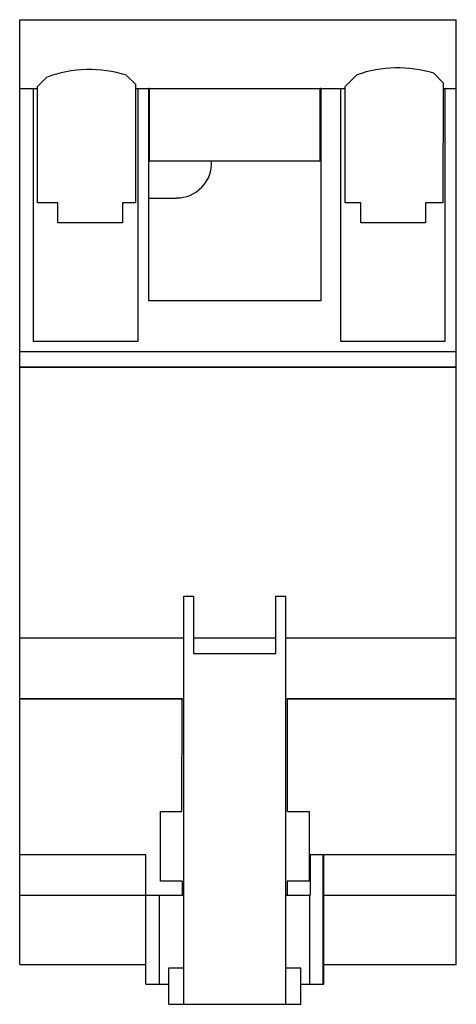
# Model space of a CAD drawing. Units: millimetres. Extents: x 24 to 78, y 9 to 131.
import ezdxf

# ---------------------------------------------------------------- set-up
doc = ezdxf.new("R2010")
doc.units = ezdxf.units.MM
doc.header["$LTSCALE"] = 9.193326
doc.layers.get('0').update_dxf_attribs({"linetype": 'CONTINUOUS'})

msp = doc.modelspace()

# ---------------------------------------------------------------- linework, layer by layer
at = {"color": 7, "linetype": 'Continuous'}
for p, q in [((23.55, 14.31), (23.55, 131.11)), ((23.55, 131.11), (77.55, 131.11)), ((77.55, 14.31), (77.55, 131.11)), ((36.76, 124.23), (37.87, 123.13)), ((63.82, 122.86), (65.25, 124.28)), ((74.76, 124.48), (75.92, 123.32)), ((25.76, 122.86), (26.88, 123.98)), ((37.87, 123.13), (37.87, 108.47)), ((75.92, 123.32), (75.88, 108.47)), ((23.55, 122.61), (25.25, 122.61)), ((25.25, 91.35), (25.25, 122.61)), ((25.25, 122.61), (25.76, 122.61)), ((25.76, 108.48), (25.76, 122.86)), ((37.87, 122.61), (38.15, 122.61)), ((38.15, 122.61), (38.15, 91.35)), ((38.15, 122.61), (39.51, 122.61)), ((39.51, 96.35), (39.51, 122.61)), ((39.6, 122.61), (39.51, 122.61)), ((39.6, 113.61), (39.6, 122.61)), ((39.6, 122.61), (60.7, 122.61)), ((60.7, 113.61), (60.7, 122.61)), ((60.79, 122.61), (60.7, 122.61)), ((60.79, 122.61), (60.79, 96.35)), ((60.79, 122.61), (63.25, 122.61)), ((63.25, 91.35), (63.25, 122.61)), ((63.25, 122.61), (63.82, 122.61)), ((63.82, 108.46), (63.82, 122.86)), ((75.91, 122.61), (76.15, 122.61)), ((76.15, 122.61), (76.15, 91.35)), ((76.15, 122.61), (77.55, 122.61)), ((39.6, 117.75), (39.51, 117.75)), ((47.29, 113.61), (39.6, 113.61)), ((60.7, 113.61), (47.29, 113.61)), ((28.26, 108.48), (25.76, 108.48)), ((28.26, 105.98), (28.26, 108.48)), ((36.26, 108.48), (36.26, 105.98)), ((37.87, 108.47), (36.26, 108.48)), ((39.51, 109.06), (42.95, 109.06)), ((65.76, 108.48), (63.82, 108.46)), ((65.76, 105.98), (65.76, 108.48)), ((73.76, 108.48), (73.76, 105.98)), ((75.88, 108.47), (73.76, 108.48)), ((36.26, 105.98), (28.26, 105.98)), ((73.76, 105.98), (65.76, 105.98)), ((60.79, 96.35), (39.51, 96.35)), ((38.15, 91.35), (25.25, 91.35)), ((76.15, 91.35), (63.25, 91.35)), ((23.55, 90.11), (77.55, 90.11)), ((23.55, 88.21), (77.55, 88.21)), ((23.55, 88.17), (77.55, 88.17)), ((43.85, 59.86), (45.06, 59.86)), ((43.85, 9.41), (43.85, 59.86)), ((45.06, 59.86), (45.04, 52.76)), ((55.25, 59.86), (56.45, 59.86)), ((55.25, 52.76), (55.25, 59.86)), ((56.45, 9.41), (56.45, 59.86)), ((23.55, 54.71), (43.85, 54.71)), ((45.05, 54.71), (55.25, 54.71)), ((56.45, 54.71), (77.55, 54.71)), ((45.04, 52.76), (55.25, 52.76)), ((23.55, 47.2), (43.64, 47.2)), ((23.55, 47.15), (43.64, 47.15)), ((43.61, 33.23), (43.64, 47.18)), ((43.64, 47.18), (43.85, 47.18)), ((56.45, 47.18), (56.67, 47.18)), ((56.67, 47.2), (77.55, 47.2)), ((56.69, 33.23), (56.67, 47.18)), ((56.67, 47.15), (77.55, 47.15)), ((40.95, 33.23), (43.61, 33.23)), ((40.95, 24.63), (40.95, 33.23)), ((56.69, 33.23), (59.35, 33.23)), ((59.35, 33.23), (59.35, 24.63)), ((39.15, 27.89), (23.55, 27.89)), ((39.15, 11.89), (39.15, 27.89)), ((77.55, 27.89), (59.47, 27.89)), ((59.47, 27.89), (59.47, 22.89)), ((61.09, 11.89), (61.09, 27.89)), ((61.18, 11.89), (61.18, 27.89)), ((43.65, 24.63), (40.95, 24.63)), ((43.65, 24.63), (43.65, 22.89)), ((59.35, 24.63), (56.65, 24.63)), ((56.65, 24.63), (56.65, 22.89)), ((23.55, 22.89), (43.85, 22.89)), ((40.85, 11.89), (40.85, 22.89)), ((56.45, 22.89), (59.47, 22.89)), ((59.45, 11.89), (59.45, 22.89)), ((61.18, 22.89), (77.55, 22.89)), ((23.55, 14.31), (39.15, 14.31)), ((41.99, 13.91), (43.85, 13.91)), ((41.99, 9.41), (41.99, 13.91)), ((56.45, 13.91), (58.31, 13.91)), ((58.31, 9.41), (58.31, 13.91)), ((61.18, 14.31), (77.55, 14.31)), ((39.15, 11.89), (41.99, 11.89)), ((58.31, 11.89), (61.18, 11.89)), ((41.99, 9.41), (58.31, 9.41))]:
    msp.add_line(p, q, dxfattribs=at)
for centre, radius, start, end in [((32.19, 109.95), 15, 72.2525, 110.7227), ((70.3, 110.16), 15, 72.7083, 109.6889), ((42.95, 113.41), 4.34, 270, 2.624)]:
    msp.add_arc(centre, radius, start, end, dxfattribs=at)

doc.saveas('drawing.dxf')
